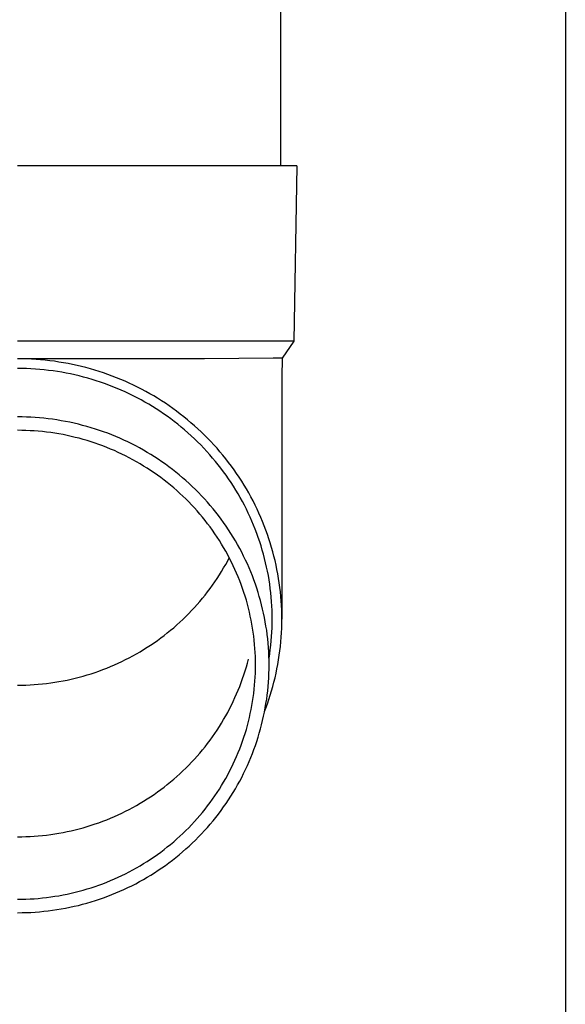
# Model space of a CAD drawing. Units: millimetres. Extents: x 0 to 29435, y 0 to 20790.
# Drawn here: x 10364 to 10426, y 4290 to 4402 of the extents above; entities that cross this region are included whole.
import ezdxf

# ---------------------------------------------------------------- set-up
doc = ezdxf.new("R2010")
doc.units = ezdxf.units.MM
doc.layers.add('YKK_13', color=4, linetype='Continuous', lineweight=30)
doc.layers.add('YKK_A1', color=4, linetype='Continuous', lineweight=30)

msp = doc.modelspace()

# ---------------------------------------------------------------- linework, layer by layer
at = {"layer": 'YKK_13'}
for p, q in [((10393.92, 4470.36), (10393.92, 4385.43)), ((10394.67, 4385.43), (10363.92, 4385.43)), ((10395.77, 4385.43), (10394.67, 4385.43)), ((10395.77, 4385.43), (10395.42, 4365.43)), ((10395.42, 4365.43), (10363.92, 4365.43)), ((10395.42, 4365.43), (10394.11, 4363.49)), ((10364.44, 4363.42), (10363.92, 4363.43)), ((10385.26, 4363.43), (10363.92, 4363.43)), ((10364.97, 4363.41), (10364.44, 4363.42)), ((10365.49, 4363.39), (10364.97, 4363.41)), ((10366.02, 4363.36), (10365.49, 4363.39)), ((10366.54, 4363.31), (10366.02, 4363.36)), ((10367.07, 4363.26), (10366.54, 4363.31)), ((10367.59, 4363.21), (10367.07, 4363.26)), ((10368.11, 4363.14), (10367.59, 4363.21)), ((10368.63, 4363.06), (10368.11, 4363.14)), ((10369.15, 4362.98), (10368.63, 4363.06)), ((10369.67, 4362.88), (10369.15, 4362.98)), ((10393.08, 4363.49), (10385.26, 4363.43)), ((10394.11, 4363.49), (10393.08, 4363.49)), ((10394.11, 4363.49), (10394.07, 4361.33)), ((10364.42, 4362.32), (10363.92, 4362.33)), ((10364.93, 4362.31), (10364.42, 4362.32)), ((10365.44, 4362.29), (10364.93, 4362.31)), ((10365.94, 4362.26), (10365.44, 4362.29)), ((10366.45, 4362.22), (10365.94, 4362.26)), ((10366.95, 4362.17), (10366.45, 4362.22)), ((10367.46, 4362.11), (10366.95, 4362.17)), ((10367.96, 4362.05), (10367.46, 4362.11)), ((10368.46, 4361.98), (10367.96, 4362.05)), ((10368.96, 4361.89), (10368.46, 4361.98)), ((10369.46, 4361.8), (10368.96, 4361.89)), ((10369.96, 4361.7), (10369.46, 4361.8)), ((10370.19, 4362.78), (10369.67, 4362.88)), ((10370.7, 4362.67), (10370.19, 4362.78)), ((10371.21, 4362.55), (10370.7, 4362.67)), ((10371.72, 4362.42), (10371.21, 4362.55)), ((10372.23, 4362.28), (10371.72, 4362.42)), ((10372.73, 4362.13), (10372.23, 4362.28)), ((10373.23, 4361.97), (10372.73, 4362.13)), ((10373.73, 4361.81), (10373.23, 4361.97)), ((10374.23, 4361.64), (10373.73, 4361.81)), ((10370.45, 4361.59), (10369.96, 4361.7)), ((10370.94, 4361.48), (10370.45, 4361.59)), ((10371.44, 4361.35), (10370.94, 4361.48)), ((10371.92, 4361.22), (10371.44, 4361.35)), ((10372.41, 4361.08), (10371.92, 4361.22)), ((10372.89, 4360.93), (10372.41, 4361.08)), ((10373.37, 4360.77), (10372.89, 4360.93)), ((10373.85, 4360.6), (10373.37, 4360.77)), ((10374.72, 4361.46), (10374.23, 4361.64)), ((10375.21, 4361.27), (10374.72, 4361.46)), ((10375.7, 4361.07), (10375.21, 4361.27)), ((10376.18, 4360.86), (10375.7, 4361.07)), ((10376.66, 4360.65), (10376.18, 4360.86)), ((10394.07, 4361.32), (10394.07, 4333.74)), ((10374.33, 4360.43), (10373.85, 4360.6)), ((10374.8, 4360.25), (10374.33, 4360.43)), ((10375.27, 4360.05), (10374.8, 4360.25)), ((10375.73, 4359.86), (10375.27, 4360.05)), ((10376.19, 4359.65), (10375.73, 4359.86)), ((10376.65, 4359.43), (10376.19, 4359.65)), ((10377.13, 4360.42), (10376.66, 4360.65)), ((10377.6, 4360.19), (10377.13, 4360.42)), ((10378.07, 4359.95), (10377.6, 4360.19)), ((10378.53, 4359.71), (10378.07, 4359.95)), ((10378.99, 4359.45), (10378.53, 4359.71)), ((10377.11, 4359.21), (10376.65, 4359.43)), ((10377.55, 4358.98), (10377.11, 4359.21)), ((10378, 4358.74), (10377.55, 4358.98)), ((10378.44, 4358.5), (10378, 4358.74)), ((10378.88, 4358.24), (10378.44, 4358.5)), ((10379.45, 4359.19), (10378.99, 4359.45)), ((10379.89, 4358.92), (10379.45, 4359.19)), ((10380.34, 4358.64), (10379.89, 4358.92)), ((10380.78, 4358.35), (10380.34, 4358.64)), ((10379.31, 4357.98), (10378.88, 4358.24)), ((10379.74, 4357.72), (10379.31, 4357.98)), ((10380.16, 4357.44), (10379.74, 4357.72)), ((10380.58, 4357.16), (10380.16, 4357.44)), ((10381.21, 4358.06), (10380.78, 4358.35)), ((10381.64, 4357.76), (10381.21, 4358.06)), ((10382.06, 4357.45), (10381.64, 4357.76)), ((10382.48, 4357.13), (10382.06, 4357.45)), ((10364.42, 4356.8), (10363.92, 4356.8)), ((10364.92, 4356.79), (10364.42, 4356.8)), ((10365.42, 4356.76), (10364.92, 4356.79)), ((10365.92, 4356.73), (10365.42, 4356.76)), ((10366.42, 4356.7), (10365.92, 4356.73)), ((10366.92, 4356.65), (10366.42, 4356.7)), ((10367.41, 4356.59), (10366.92, 4356.65)), ((10367.91, 4356.53), (10367.41, 4356.59)), ((10368.41, 4356.46), (10367.91, 4356.53)), ((10368.9, 4356.37), (10368.41, 4356.46)), ((10369.39, 4356.28), (10368.9, 4356.37)), ((10369.88, 4356.19), (10369.39, 4356.28)), ((10370.37, 4356.08), (10369.88, 4356.19)), ((10380.99, 4356.87), (10380.58, 4357.16)), ((10381.4, 4356.57), (10380.99, 4356.87)), ((10381.8, 4356.27), (10381.4, 4356.57)), ((10382.2, 4355.96), (10381.8, 4356.27)), ((10382.89, 4356.81), (10382.48, 4357.13)), ((10383.3, 4356.48), (10382.89, 4356.81)), ((10383.7, 4356.14), (10383.3, 4356.48)), ((10364.39, 4355.26), (10363.92, 4355.27)), ((10364.86, 4355.25), (10364.39, 4355.26)), ((10365.34, 4355.23), (10364.86, 4355.25)), ((10365.81, 4355.2), (10365.34, 4355.23)), ((10366.28, 4355.17), (10365.81, 4355.2)), ((10366.75, 4355.12), (10366.28, 4355.17)), ((10367.23, 4355.07), (10366.75, 4355.12)), ((10367.7, 4355.01), (10367.23, 4355.07)), ((10370.86, 4355.96), (10370.37, 4356.08)), ((10371.34, 4355.84), (10370.86, 4355.96)), ((10371.83, 4355.71), (10371.34, 4355.84)), ((10372.31, 4355.57), (10371.83, 4355.71)), ((10372.79, 4355.42), (10372.31, 4355.57)), ((10373.26, 4355.26), (10372.79, 4355.42)), ((10373.73, 4355.1), (10373.26, 4355.26)), ((10374.2, 4354.93), (10373.73, 4355.1)), ((10382.59, 4355.64), (10382.2, 4355.96)), ((10382.98, 4355.31), (10382.59, 4355.64)), ((10383.35, 4354.98), (10382.98, 4355.31)), ((10384.09, 4355.8), (10383.7, 4356.14)), ((10384.48, 4355.45), (10384.09, 4355.8)), ((10384.86, 4355.09), (10384.48, 4355.45)), ((10385.24, 4354.73), (10384.86, 4355.09)), ((10368.16, 4354.94), (10367.7, 4355.01)), ((10368.63, 4354.86), (10368.16, 4354.94)), ((10369.1, 4354.78), (10368.63, 4354.86)), ((10369.56, 4354.68), (10369.1, 4354.78)), ((10370.02, 4354.58), (10369.56, 4354.68)), ((10370.48, 4354.47), (10370.02, 4354.58)), ((10370.94, 4354.36), (10370.48, 4354.47)), ((10371.4, 4354.23), (10370.94, 4354.36)), ((10371.85, 4354.1), (10371.4, 4354.23)), ((10372.31, 4353.96), (10371.85, 4354.1)), ((10372.76, 4353.81), (10372.31, 4353.96)), ((10374.67, 4354.74), (10374.2, 4354.93)), ((10375.13, 4354.56), (10374.67, 4354.74)), ((10375.59, 4354.36), (10375.13, 4354.56)), ((10376.05, 4354.15), (10375.59, 4354.36)), ((10376.5, 4353.94), (10376.05, 4354.15)), ((10376.95, 4353.72), (10376.5, 4353.94)), ((10383.73, 4354.65), (10383.35, 4354.98)), ((10384.1, 4354.3), (10383.73, 4354.65)), ((10384.46, 4353.95), (10384.1, 4354.3)), ((10384.81, 4353.6), (10384.46, 4353.95)), ((10385.6, 4354.36), (10385.24, 4354.73)), ((10385.97, 4353.99), (10385.6, 4354.36)), ((10386.32, 4353.6), (10385.97, 4353.99)), ((10373.2, 4353.66), (10372.76, 4353.81)), ((10373.65, 4353.49), (10373.2, 4353.66)), ((10374.09, 4353.32), (10373.65, 4353.49)), ((10374.53, 4353.14), (10374.09, 4353.32)), ((10374.96, 4352.96), (10374.53, 4353.14)), ((10375.39, 4352.76), (10374.96, 4352.96)), ((10377.39, 4353.49), (10376.95, 4353.72)), ((10377.83, 4353.26), (10377.39, 4353.49)), ((10378.27, 4353.02), (10377.83, 4353.26)), ((10378.7, 4352.76), (10378.27, 4353.02)), ((10385.16, 4353.24), (10384.81, 4353.6)), ((10385.51, 4352.87), (10385.16, 4353.24)), ((10385.84, 4352.49), (10385.51, 4352.87)), ((10386.67, 4353.22), (10386.32, 4353.6)), ((10387.01, 4352.82), (10386.67, 4353.22)), ((10387.35, 4352.42), (10387.01, 4352.82)), ((10375.82, 4352.56), (10375.39, 4352.76)), ((10376.24, 4352.35), (10375.82, 4352.56)), ((10376.66, 4352.14), (10376.24, 4352.35)), ((10377.08, 4351.92), (10376.66, 4352.14)), ((10377.49, 4351.69), (10377.08, 4351.92)), ((10377.9, 4351.45), (10377.49, 4351.69)), ((10379.13, 4352.51), (10378.7, 4352.76)), ((10379.55, 4352.24), (10379.13, 4352.51)), ((10379.97, 4351.97), (10379.55, 4352.24)), ((10380.38, 4351.69), (10379.97, 4351.97)), ((10380.79, 4351.4), (10380.38, 4351.69)), ((10386.17, 4352.11), (10385.84, 4352.49)), ((10386.49, 4351.73), (10386.17, 4352.11)), ((10386.81, 4351.34), (10386.49, 4351.73)), ((10387.68, 4352.02), (10387.35, 4352.42)), ((10388, 4351.61), (10387.68, 4352.02)), ((10378.3, 4351.2), (10377.9, 4351.45)), ((10378.7, 4350.95), (10378.3, 4351.2)), ((10379.1, 4350.7), (10378.7, 4350.95)), ((10379.49, 4350.43), (10379.1, 4350.7)), ((10381.19, 4351.11), (10380.79, 4351.4)), ((10381.59, 4350.81), (10381.19, 4351.11)), ((10381.98, 4350.5), (10381.59, 4350.81)), ((10387.12, 4350.94), (10386.81, 4351.34)), ((10387.42, 4350.54), (10387.12, 4350.94)), ((10388.31, 4351.19), (10388, 4351.61)), ((10388.61, 4350.77), (10388.31, 4351.19)), ((10388.91, 4350.34), (10388.61, 4350.77)), ((10379.88, 4350.16), (10379.49, 4350.43)), ((10380.26, 4349.88), (10379.88, 4350.16)), ((10380.63, 4349.6), (10380.26, 4349.88)), ((10381, 4349.31), (10380.63, 4349.6)), ((10382.36, 4350.19), (10381.98, 4350.5)), ((10382.75, 4349.87), (10382.36, 4350.19)), ((10383.12, 4349.54), (10382.75, 4349.87)), ((10383.49, 4349.21), (10383.12, 4349.54)), ((10387.71, 4350.14), (10387.42, 4350.54)), ((10388, 4349.72), (10387.71, 4350.14)), ((10388.28, 4349.31), (10388, 4349.72)), ((10389.2, 4349.91), (10388.91, 4350.34)), ((10389.49, 4349.47), (10389.2, 4349.91)), ((10389.76, 4349.03), (10389.49, 4349.47)), ((10381.37, 4349.01), (10381, 4349.31)), ((10381.73, 4348.71), (10381.37, 4349.01)), ((10382.08, 4348.4), (10381.73, 4348.71)), ((10382.43, 4348.08), (10382.08, 4348.4)), ((10383.85, 4348.87), (10383.49, 4349.21)), ((10384.21, 4348.52), (10383.85, 4348.87)), ((10384.56, 4348.17), (10384.21, 4348.52)), ((10388.55, 4348.89), (10388.28, 4349.31)), ((10388.82, 4348.46), (10388.55, 4348.89)), ((10389.07, 4348.03), (10388.82, 4348.46)), ((10390.03, 4348.58), (10389.76, 4349.03)), ((10390.29, 4348.13), (10390.03, 4348.58)), ((10382.78, 4347.76), (10382.43, 4348.08)), ((10383.11, 4347.44), (10382.78, 4347.76)), ((10383.45, 4347.1), (10383.11, 4347.44)), ((10384.91, 4347.81), (10384.56, 4348.17)), ((10385.25, 4347.45), (10384.91, 4347.81)), ((10385.58, 4347.08), (10385.25, 4347.45)), ((10389.32, 4347.6), (10389.07, 4348.03)), ((10389.57, 4347.16), (10389.32, 4347.6)), ((10390.54, 4347.68), (10390.29, 4348.13)), ((10390.78, 4347.22), (10390.54, 4347.68)), ((10391.02, 4346.75), (10390.78, 4347.22)), ((10383.77, 4346.76), (10383.45, 4347.1)), ((10384.09, 4346.42), (10383.77, 4346.76)), ((10384.41, 4346.07), (10384.09, 4346.42)), ((10384.71, 4345.72), (10384.41, 4346.07)), ((10385.9, 4346.7), (10385.58, 4347.08)), ((10386.22, 4346.32), (10385.9, 4346.7)), ((10386.53, 4345.94), (10386.22, 4346.32)), ((10389.8, 4346.72), (10389.57, 4347.16)), ((10390.03, 4346.27), (10389.8, 4346.72)), ((10390.24, 4345.82), (10390.03, 4346.27)), ((10391.24, 4346.29), (10391.02, 4346.75)), ((10391.46, 4345.81), (10391.24, 4346.29)), ((10385.02, 4345.36), (10384.71, 4345.72)), ((10385.31, 4344.99), (10385.02, 4345.36)), ((10385.6, 4344.62), (10385.31, 4344.99)), ((10386.84, 4345.54), (10386.53, 4345.94)), ((10387.14, 4345.15), (10386.84, 4345.54)), ((10387.43, 4344.75), (10387.14, 4345.15)), ((10390.46, 4345.37), (10390.24, 4345.82)), ((10390.66, 4344.91), (10390.46, 4345.37)), ((10391.67, 4345.34), (10391.46, 4345.81)), ((10391.87, 4344.86), (10391.67, 4345.34)), ((10385.88, 4344.25), (10385.6, 4344.62)), ((10386.16, 4343.87), (10385.88, 4344.25)), ((10386.43, 4343.48), (10386.16, 4343.87)), ((10387.71, 4344.34), (10387.43, 4344.75)), ((10387.99, 4343.93), (10387.71, 4344.34)), ((10388.26, 4343.51), (10387.99, 4343.93)), ((10390.85, 4344.45), (10390.66, 4344.91)), ((10391.04, 4343.98), (10390.85, 4344.45)), ((10391.21, 4343.52), (10391.04, 4343.98)), ((10392.06, 4344.38), (10391.87, 4344.86)), ((10392.25, 4343.89), (10392.06, 4344.38)), ((10392.42, 4343.4), (10392.25, 4343.89)), ((10386.69, 4343.09), (10386.43, 4343.48)), ((10386.94, 4342.7), (10386.69, 4343.09)), ((10387.19, 4342.3), (10386.94, 4342.7)), ((10388.52, 4343.09), (10388.26, 4343.51)), ((10388.77, 4342.67), (10388.52, 4343.09)), ((10391.38, 4343.05), (10391.21, 4343.52)), ((10391.54, 4342.57), (10391.38, 4343.05)), ((10392.59, 4342.91), (10392.42, 4343.4)), ((10392.75, 4342.42), (10392.59, 4342.91)), ((10387.43, 4341.9), (10387.19, 4342.3)), ((10387.66, 4341.49), (10387.43, 4341.9)), ((10389.02, 4342.24), (10388.77, 4342.67)), ((10389.26, 4341.8), (10389.02, 4342.24)), ((10389.49, 4341.36), (10389.26, 4341.8)), ((10391.7, 4342.1), (10391.54, 4342.57)), ((10391.84, 4341.62), (10391.7, 4342.1)), ((10391.98, 4341.14), (10391.84, 4341.62)), ((10392.9, 4341.92), (10392.75, 4342.42)), ((10393.04, 4341.42), (10392.9, 4341.92)), ((10387.89, 4341.08), (10387.66, 4341.49)), ((10388.11, 4340.67), (10387.89, 4341.08)), ((10387.89, 4340.39), (10388.07, 4340.74)), ((10388.32, 4340.25), (10388.11, 4340.67)), ((10389.71, 4340.92), (10389.49, 4341.36)), ((10389.93, 4340.48), (10389.71, 4340.92)), ((10390.14, 4340.03), (10389.93, 4340.48)), ((10392.1, 4340.65), (10391.98, 4341.14)), ((10392.22, 4340.17), (10392.1, 4340.65)), ((10393.17, 4340.92), (10393.04, 4341.42)), ((10393.29, 4340.42), (10393.17, 4340.92)), ((10387.19, 4339.17), (10387.43, 4339.57)), ((10387.43, 4339.57), (10387.66, 4339.98)), ((10387.66, 4339.98), (10387.89, 4340.39)), ((10388.52, 4339.83), (10388.32, 4340.25)), ((10388.72, 4339.4), (10388.52, 4339.83)), ((10388.91, 4338.98), (10388.72, 4339.4)), ((10390.34, 4339.58), (10390.14, 4340.03)), ((10390.53, 4339.12), (10390.34, 4339.58)), ((10392.33, 4339.68), (10392.22, 4340.17)), ((10392.43, 4339.19), (10392.33, 4339.68)), ((10393.41, 4339.91), (10393.29, 4340.42)), ((10393.51, 4339.4), (10393.41, 4339.91)), ((10393.61, 4338.89), (10393.51, 4339.4)), ((10386.43, 4337.99), (10386.69, 4338.38)), ((10386.69, 4338.38), (10386.94, 4338.77)), ((10386.94, 4338.77), (10387.19, 4339.17)), ((10389.09, 4338.55), (10388.91, 4338.98)), ((10389.26, 4338.11), (10389.09, 4338.55)), ((10390.71, 4338.66), (10390.53, 4339.12)), ((10390.89, 4338.2), (10390.71, 4338.66)), ((10392.53, 4338.7), (10392.43, 4339.19)), ((10392.61, 4338.21), (10392.53, 4338.7)), ((10392.68, 4337.72), (10392.61, 4338.21)), ((10393.7, 4338.38), (10393.61, 4338.89)), ((10393.77, 4337.87), (10393.7, 4338.38)), ((10385.6, 4336.85), (10385.88, 4337.22)), ((10385.88, 4337.22), (10386.16, 4337.6)), ((10386.16, 4337.6), (10386.43, 4337.99)), ((10389.43, 4337.67), (10389.26, 4338.11)), ((10389.59, 4337.23), (10389.43, 4337.67)), ((10389.74, 4336.79), (10389.59, 4337.23)), ((10391.05, 4337.73), (10390.89, 4338.2)), ((10391.21, 4337.27), (10391.05, 4337.73)), ((10391.36, 4336.79), (10391.21, 4337.27)), ((10392.75, 4337.22), (10392.68, 4337.72)), ((10392.81, 4336.73), (10392.75, 4337.22)), ((10393.84, 4337.36), (10393.77, 4337.87)), ((10393.9, 4336.84), (10393.84, 4337.36)), ((10384.71, 4335.75), (10385.02, 4336.11)), ((10385.02, 4336.11), (10385.31, 4336.48)), ((10385.31, 4336.48), (10385.6, 4336.85)), ((10389.88, 4336.35), (10389.74, 4336.79)), ((10390.02, 4335.9), (10389.88, 4336.35)), ((10391.5, 4336.32), (10391.36, 4336.79)), ((10391.64, 4335.85), (10391.5, 4336.32)), ((10392.86, 4336.23), (10392.81, 4336.73)), ((10392.9, 4335.73), (10392.86, 4336.23)), ((10393.95, 4336.33), (10393.9, 4336.84)), ((10393.99, 4335.81), (10393.95, 4336.33)), ((10383.77, 4334.71), (10384.09, 4335.05)), ((10384.09, 4335.05), (10384.41, 4335.4)), ((10384.41, 4335.4), (10384.71, 4335.75)), ((10390.14, 4335.45), (10390.02, 4335.9)), ((10390.26, 4335), (10390.14, 4335.45)), ((10390.37, 4334.54), (10390.26, 4335)), ((10391.76, 4335.37), (10391.64, 4335.85)), ((10391.88, 4334.89), (10391.76, 4335.37)), ((10391.99, 4334.41), (10391.88, 4334.89)), ((10392.93, 4335.23), (10392.9, 4335.73)), ((10392.95, 4334.74), (10392.93, 4335.23)), ((10394.03, 4335.29), (10393.99, 4335.81)), ((10394.05, 4334.77), (10394.03, 4335.29)), ((10382.43, 4333.39), (10382.78, 4333.71)), ((10382.78, 4333.71), (10383.11, 4334.03)), ((10383.11, 4334.03), (10383.45, 4334.37)), ((10383.45, 4334.37), (10383.77, 4334.71)), ((10390.47, 4334.09), (10390.37, 4334.54)), ((10390.57, 4333.63), (10390.47, 4334.09)), ((10392.09, 4333.92), (10391.99, 4334.41)), ((10392.18, 4333.44), (10392.09, 4333.92)), ((10392.96, 4334.24), (10392.95, 4334.74)), ((10392.97, 4333.74), (10392.96, 4334.24)), ((10392.96, 4333.24), (10392.97, 4333.74)), ((10394.06, 4334.26), (10394.05, 4334.77)), ((10394.07, 4333.74), (10394.06, 4334.26)), ((10394.06, 4333.22), (10394.07, 4333.74)), ((10381.37, 4332.46), (10381.73, 4332.76)), ((10381.73, 4332.76), (10382.08, 4333.07)), ((10382.08, 4333.07), (10382.43, 4333.39)), ((10390.65, 4333.17), (10390.57, 4333.63)), ((10390.73, 4332.71), (10390.65, 4333.17)), ((10390.8, 4332.25), (10390.73, 4332.71)), ((10392.26, 4332.95), (10392.18, 4333.44)), ((10392.34, 4332.46), (10392.26, 4332.95)), ((10392.93, 4332.24), (10392.95, 4332.74)), ((10392.95, 4332.74), (10392.96, 4333.24)), ((10394.03, 4332.18), (10394.05, 4332.7)), ((10394.05, 4332.7), (10394.06, 4333.22)), ((10379.88, 4331.31), (10380.26, 4331.59)), ((10380.26, 4331.59), (10380.63, 4331.87)), ((10380.63, 4331.87), (10381, 4332.16)), ((10381, 4332.16), (10381.37, 4332.46)), ((10390.86, 4331.79), (10390.8, 4332.25)), ((10390.92, 4331.32), (10390.86, 4331.79)), ((10392.4, 4331.97), (10392.34, 4332.46)), ((10392.46, 4331.48), (10392.4, 4331.97)), ((10392.51, 4330.99), (10392.46, 4331.48)), ((10392.86, 4331.25), (10392.9, 4331.74)), ((10392.9, 4331.74), (10392.93, 4332.24)), ((10393.95, 4331.15), (10393.99, 4331.67)), ((10393.99, 4331.67), (10394.03, 4332.18)), ((10378.3, 4330.27), (10378.7, 4330.52)), ((10378.7, 4330.52), (10379.1, 4330.77)), ((10379.1, 4330.77), (10379.49, 4331.04)), ((10379.49, 4331.04), (10379.88, 4331.31)), ((10390.96, 4330.86), (10390.92, 4331.32)), ((10391, 4330.39), (10390.96, 4330.86)), ((10391.03, 4329.93), (10391, 4330.39)), ((10392.55, 4330.5), (10392.51, 4330.99)), ((10392.58, 4330.01), (10392.55, 4330.5)), ((10392.75, 4330.25), (10392.81, 4330.75)), ((10392.81, 4330.75), (10392.86, 4331.25)), ((10393.84, 4330.12), (10393.9, 4330.63)), ((10393.9, 4330.63), (10393.95, 4331.15)), ((10376.24, 4329.12), (10376.66, 4329.33)), ((10376.66, 4329.33), (10377.08, 4329.55)), ((10377.08, 4329.55), (10377.49, 4329.78)), ((10377.49, 4329.78), (10377.9, 4330.02)), ((10377.9, 4330.02), (10378.3, 4330.27)), ((10391.05, 4329.46), (10391.03, 4329.93)), ((10391.06, 4328.99), (10391.05, 4329.46)), ((10392.6, 4329.51), (10392.58, 4330.01)), ((10392.61, 4329.02), (10392.6, 4329.51)), ((10392.61, 4329.27), (10392.68, 4329.76)), ((10392.61, 4329.25), (10392.61, 4329.27)), ((10392.68, 4329.76), (10392.75, 4330.25)), ((10393.7, 4329.09), (10393.77, 4329.61)), ((10393.77, 4329.61), (10393.84, 4330.12)), ((10373.65, 4327.98), (10374.09, 4328.15)), ((10374.09, 4328.15), (10374.53, 4328.33)), ((10374.53, 4328.33), (10374.96, 4328.51)), ((10374.96, 4328.51), (10375.39, 4328.71)), ((10375.39, 4328.71), (10375.82, 4328.91)), ((10375.82, 4328.91), (10376.24, 4329.12)), ((10389.88, 4327.83), (10390.02, 4328.28)), ((10390.02, 4328.28), (10390.14, 4328.73)), ((10390.14, 4328.73), (10390.26, 4329.18)), ((10391.07, 4328.53), (10391.06, 4328.99)), ((10391.06, 4328.06), (10391.07, 4328.53)), ((10392.62, 4328.53), (10392.61, 4329.02)), ((10392.61, 4328.03), (10392.62, 4328.53)), ((10393.51, 4328.07), (10393.61, 4328.58)), ((10393.61, 4328.58), (10393.7, 4329.09)), ((10370.02, 4326.89), (10370.48, 4327)), ((10370.48, 4327), (10370.94, 4327.11)), ((10370.94, 4327.11), (10371.4, 4327.24)), ((10371.4, 4327.24), (10371.85, 4327.37)), ((10371.85, 4327.37), (10372.31, 4327.51)), ((10372.31, 4327.51), (10372.76, 4327.66)), ((10372.76, 4327.66), (10373.2, 4327.81)), ((10373.2, 4327.81), (10373.65, 4327.98)), ((10389.59, 4326.95), (10389.74, 4327.39)), ((10389.74, 4327.39), (10389.88, 4327.83)), ((10391, 4326.66), (10391.03, 4327.13)), ((10391.03, 4327.13), (10391.05, 4327.59)), ((10391.05, 4327.59), (10391.06, 4328.06)), ((10392.55, 4326.56), (10392.58, 4327.05)), ((10392.58, 4327.05), (10392.6, 4327.54)), ((10392.6, 4327.54), (10392.61, 4328.03)), ((10393.17, 4326.55), (10393.29, 4327.06)), ((10393.29, 4327.06), (10393.41, 4327.56)), ((10393.41, 4327.56), (10393.51, 4328.07)), ((10363.92, 4326.2), (10364.39, 4326.21)), ((10364.39, 4326.21), (10364.86, 4326.22)), ((10364.86, 4326.22), (10365.34, 4326.24)), ((10365.34, 4326.24), (10365.81, 4326.27)), ((10365.81, 4326.27), (10366.28, 4326.3)), ((10366.28, 4326.3), (10366.75, 4326.35)), ((10366.75, 4326.35), (10367.23, 4326.4)), ((10367.23, 4326.4), (10367.7, 4326.46)), ((10367.7, 4326.46), (10368.16, 4326.53)), ((10368.16, 4326.53), (10368.63, 4326.61)), ((10368.63, 4326.61), (10369.1, 4326.69)), ((10369.1, 4326.69), (10369.56, 4326.79)), ((10369.56, 4326.79), (10370.02, 4326.89)), ((10389.09, 4325.64), (10389.26, 4326.07)), ((10389.26, 4326.07), (10389.43, 4326.51)), ((10389.43, 4326.51), (10389.59, 4326.95)), ((10390.92, 4325.73), (10390.96, 4326.2)), ((10390.96, 4326.2), (10391, 4326.66)), ((10392.46, 4325.57), (10392.51, 4326.06)), ((10392.51, 4326.06), (10392.55, 4326.56)), ((10392.9, 4325.55), (10393.04, 4326.05)), ((10393.04, 4326.05), (10393.17, 4326.55)), ((10388.52, 4324.35), (10388.72, 4324.78)), ((10388.72, 4324.78), (10388.91, 4325.2)), ((10388.91, 4325.2), (10389.09, 4325.64)), ((10390.73, 4324.35), (10390.8, 4324.81)), ((10390.8, 4324.81), (10390.86, 4325.27)), ((10390.86, 4325.27), (10390.92, 4325.73)), ((10392.34, 4324.59), (10392.4, 4325.08)), ((10392.4, 4325.08), (10392.46, 4325.57)), ((10392.59, 4324.56), (10392.75, 4325.06)), ((10392.75, 4325.06), (10392.9, 4325.55)), ((10388.11, 4323.51), (10388.32, 4323.93)), ((10388.32, 4323.93), (10388.52, 4324.35)), ((10390.57, 4323.43), (10390.65, 4323.88)), ((10390.65, 4323.88), (10390.73, 4324.35)), ((10392.09, 4323.13), (10392.18, 4323.62)), ((10392.18, 4323.62), (10392.26, 4324.1)), ((10392.25, 4323.58), (10392.42, 4324.07)), ((10392.26, 4324.1), (10392.34, 4324.59)), ((10392.42, 4324.07), (10392.59, 4324.56)), ((10387.43, 4322.28), (10387.66, 4322.69)), ((10387.66, 4322.69), (10387.89, 4323.1)), ((10387.89, 4323.1), (10388.11, 4323.51)), ((10390.26, 4322.06), (10390.37, 4322.51)), ((10390.37, 4322.51), (10390.47, 4322.97)), ((10390.47, 4322.97), (10390.57, 4323.43)), ((10391.88, 4322.17), (10391.99, 4322.65)), ((10391.99, 4322.65), (10392.09, 4323.13)), ((10392.1, 4323.2), (10392.25, 4323.58)), ((10386.69, 4321.09), (10386.94, 4321.48)), ((10386.94, 4321.48), (10387.19, 4321.88)), ((10387.19, 4321.88), (10387.43, 4322.28)), ((10390.02, 4321.16), (10390.14, 4321.61)), ((10390.14, 4321.61), (10390.26, 4322.06)), ((10391.64, 4321.21), (10391.76, 4321.69)), ((10391.76, 4321.69), (10391.88, 4322.17)), ((10385.88, 4319.93), (10386.16, 4320.31)), ((10386.16, 4320.31), (10386.43, 4320.7)), ((10386.43, 4320.7), (10386.69, 4321.09)), ((10389.59, 4319.82), (10389.74, 4320.27)), ((10389.74, 4320.27), (10389.88, 4320.71)), ((10389.88, 4320.71), (10390.02, 4321.16)), ((10391.21, 4319.79), (10391.36, 4320.26)), ((10391.36, 4320.26), (10391.5, 4320.73)), ((10391.5, 4320.73), (10391.64, 4321.21)), ((10385.02, 4318.82), (10385.31, 4319.19)), ((10385.31, 4319.19), (10385.6, 4319.56)), ((10385.6, 4319.56), (10385.88, 4319.93)), ((10389.26, 4318.95), (10389.43, 4319.38)), ((10389.43, 4319.38), (10389.59, 4319.82)), ((10390.89, 4318.86), (10391.05, 4319.32)), ((10391.05, 4319.32), (10391.21, 4319.79)), ((10384.09, 4317.76), (10384.41, 4318.11)), ((10384.41, 4318.11), (10384.71, 4318.46)), ((10384.71, 4318.46), (10385.02, 4318.82)), ((10388.72, 4317.65), (10388.91, 4318.08)), ((10388.91, 4318.08), (10389.09, 4318.51)), ((10389.09, 4318.51), (10389.26, 4318.95)), ((10390.53, 4317.94), (10390.71, 4318.4)), ((10390.71, 4318.4), (10390.89, 4318.86)), ((10383.11, 4316.74), (10383.45, 4317.08)), ((10383.45, 4317.08), (10383.77, 4317.42)), ((10383.77, 4317.42), (10384.09, 4317.76)), ((10388.32, 4316.81), (10388.52, 4317.23)), ((10388.52, 4317.23), (10388.72, 4317.65)), ((10389.93, 4316.58), (10390.14, 4317.03)), ((10390.14, 4317.03), (10390.34, 4317.48)), ((10390.34, 4317.48), (10390.53, 4317.94)), ((10381.73, 4315.47), (10382.08, 4315.78)), ((10382.08, 4315.78), (10382.43, 4316.1)), ((10382.43, 4316.1), (10382.78, 4316.42)), ((10382.78, 4316.42), (10383.11, 4316.74)), ((10387.66, 4315.56), (10387.89, 4315.97)), ((10387.89, 4315.97), (10388.11, 4316.39)), ((10388.11, 4316.39), (10388.32, 4316.81)), ((10389.49, 4315.69), (10389.71, 4316.13)), ((10389.71, 4316.13), (10389.93, 4316.58)), ((10380.63, 4314.58), (10381, 4314.87)), ((10381, 4314.87), (10381.37, 4315.17)), ((10381.37, 4315.17), (10381.73, 4315.47)), ((10386.94, 4314.36), (10387.19, 4314.76)), ((10387.19, 4314.76), (10387.43, 4315.16)), ((10387.43, 4315.16), (10387.66, 4315.56)), ((10388.77, 4314.39), (10389.02, 4314.82)), ((10389.02, 4314.82), (10389.26, 4315.25)), ((10389.26, 4315.25), (10389.49, 4315.69)), ((10379.1, 4313.48), (10379.49, 4313.75)), ((10379.49, 4313.75), (10379.88, 4314.02)), ((10379.88, 4314.02), (10380.26, 4314.3)), ((10380.26, 4314.3), (10380.63, 4314.58)), ((10386.16, 4313.19), (10386.43, 4313.58)), ((10386.43, 4313.58), (10386.69, 4313.96)), ((10386.69, 4313.96), (10386.94, 4314.36)), ((10387.99, 4313.13), (10388.26, 4313.54)), ((10388.26, 4313.54), (10388.52, 4313.97)), ((10388.52, 4313.97), (10388.77, 4314.39)), ((10377.08, 4312.26), (10377.49, 4312.49)), ((10377.49, 4312.49), (10377.9, 4312.73)), ((10377.9, 4312.73), (10378.3, 4312.98)), ((10378.3, 4312.98), (10378.7, 4313.23)), ((10378.7, 4313.23), (10379.1, 4313.48)), ((10385.31, 4312.07), (10385.6, 4312.44)), ((10385.6, 4312.44), (10385.88, 4312.81)), ((10385.88, 4312.81), (10386.16, 4313.19)), ((10387.43, 4312.31), (10387.71, 4312.72)), ((10387.71, 4312.72), (10387.99, 4313.13)), ((10374.96, 4311.22), (10375.39, 4311.42)), ((10375.39, 4311.42), (10375.82, 4311.62)), ((10375.82, 4311.62), (10376.24, 4311.83)), ((10376.24, 4311.83), (10376.66, 4312.04)), ((10376.66, 4312.04), (10377.08, 4312.26)), ((10384.41, 4310.99), (10384.71, 4311.34)), ((10384.71, 4311.34), (10385.02, 4311.7)), ((10385.02, 4311.7), (10385.31, 4312.07)), ((10386.53, 4311.12), (10386.84, 4311.51)), ((10386.84, 4311.51), (10387.14, 4311.91)), ((10387.14, 4311.91), (10387.43, 4312.31)), ((10371.85, 4310.08), (10372.31, 4310.22)), ((10372.31, 4310.22), (10372.76, 4310.37)), ((10372.76, 4310.37), (10373.2, 4310.52)), ((10373.2, 4310.52), (10373.65, 4310.69)), ((10373.65, 4310.69), (10374.09, 4310.86)), ((10374.09, 4310.86), (10374.53, 4311.04)), ((10374.53, 4311.04), (10374.96, 4311.22)), ((10383.45, 4309.95), (10383.77, 4310.29)), ((10383.77, 4310.29), (10384.09, 4310.64)), ((10384.09, 4310.64), (10384.41, 4310.99)), ((10385.58, 4309.98), (10385.9, 4310.35)), ((10385.9, 4310.35), (10386.22, 4310.73)), ((10386.22, 4310.73), (10386.53, 4311.12)), ((10365.81, 4308.98), (10366.28, 4309.01)), ((10366.28, 4309.01), (10366.75, 4309.06)), ((10366.75, 4309.06), (10367.23, 4309.11)), ((10367.23, 4309.11), (10367.7, 4309.17)), ((10367.7, 4309.17), (10368.16, 4309.24)), ((10368.16, 4309.24), (10368.63, 4309.32)), ((10368.63, 4309.32), (10369.1, 4309.4)), ((10369.1, 4309.4), (10369.56, 4309.5)), ((10369.56, 4309.5), (10370.02, 4309.6)), ((10370.02, 4309.6), (10370.48, 4309.71)), ((10370.48, 4309.71), (10370.94, 4309.82)), ((10370.94, 4309.82), (10371.4, 4309.95)), ((10371.4, 4309.95), (10371.85, 4310.08)), ((10382.43, 4308.97), (10382.78, 4309.29)), ((10382.78, 4309.29), (10383.11, 4309.62)), ((10383.11, 4309.62), (10383.45, 4309.95)), ((10384.56, 4308.89), (10384.91, 4309.24)), ((10384.91, 4309.24), (10385.25, 4309.61)), ((10385.25, 4309.61), (10385.58, 4309.98)), ((10363.92, 4308.91), (10364.39, 4308.92)), ((10364.39, 4308.92), (10364.86, 4308.93)), ((10364.86, 4308.93), (10365.34, 4308.95)), ((10365.34, 4308.95), (10365.81, 4308.98)), ((10381, 4307.75), (10381.37, 4308.04)), ((10381.37, 4308.04), (10381.73, 4308.35)), ((10381.73, 4308.35), (10382.08, 4308.66)), ((10382.08, 4308.66), (10382.43, 4308.97)), ((10383.49, 4307.85), (10383.85, 4308.19)), ((10383.85, 4308.19), (10384.21, 4308.53)), ((10384.21, 4308.53), (10384.56, 4308.89)), ((10379.49, 4306.62), (10379.88, 4306.9)), ((10379.88, 4306.9), (10380.26, 4307.17)), ((10380.26, 4307.17), (10380.63, 4307.46)), ((10380.63, 4307.46), (10381, 4307.75)), ((10381.98, 4306.55), (10382.36, 4306.87)), ((10382.36, 4306.87), (10382.75, 4307.19)), ((10382.75, 4307.19), (10383.12, 4307.52)), ((10383.12, 4307.52), (10383.49, 4307.85)), ((10377.9, 4305.61), (10378.3, 4305.85)), ((10378.3, 4305.85), (10378.7, 4306.1)), ((10378.7, 4306.1), (10379.1, 4306.36)), ((10379.1, 4306.36), (10379.49, 4306.62)), ((10380.38, 4305.37), (10380.79, 4305.65)), ((10380.79, 4305.65), (10381.19, 4305.95)), ((10381.19, 4305.95), (10381.59, 4306.25)), ((10381.59, 4306.25), (10381.98, 4306.55)), ((10375.82, 4304.49), (10376.24, 4304.7)), ((10376.24, 4304.7), (10376.66, 4304.92)), ((10376.66, 4304.92), (10377.08, 4305.14)), ((10377.08, 4305.14), (10377.49, 4305.37)), ((10377.49, 4305.37), (10377.9, 4305.61)), ((10378.7, 4304.29), (10379.13, 4304.55)), ((10379.13, 4304.55), (10379.55, 4304.81)), ((10379.55, 4304.81), (10379.97, 4305.09)), ((10379.97, 4305.09), (10380.38, 4305.37)), ((10372.76, 4303.24), (10373.2, 4303.4)), ((10373.2, 4303.4), (10373.65, 4303.56)), ((10373.65, 4303.56), (10374.09, 4303.74)), ((10374.09, 4303.74), (10374.53, 4303.91)), ((10374.53, 4303.91), (10374.96, 4304.1)), ((10374.96, 4304.1), (10375.39, 4304.29)), ((10375.39, 4304.29), (10375.82, 4304.49)), ((10376.95, 4303.33), (10377.39, 4303.56)), ((10377.39, 4303.56), (10377.83, 4303.8)), ((10377.83, 4303.8), (10378.27, 4304.04)), ((10378.27, 4304.04), (10378.7, 4304.29)), ((10368.63, 4302.19), (10369.1, 4302.28)), ((10369.1, 4302.28), (10369.56, 4302.37)), ((10369.56, 4302.37), (10370.02, 4302.47)), ((10370.02, 4302.47), (10370.48, 4302.58)), ((10370.48, 4302.58), (10370.94, 4302.7)), ((10370.94, 4302.7), (10371.4, 4302.82)), ((10371.4, 4302.82), (10371.85, 4302.96)), ((10371.85, 4302.96), (10372.31, 4303.1)), ((10372.31, 4303.1), (10372.76, 4303.24)), ((10374.2, 4302.13), (10374.67, 4302.31)), ((10374.67, 4302.31), (10375.13, 4302.5)), ((10375.13, 4302.5), (10375.59, 4302.7)), ((10375.59, 4302.7), (10376.05, 4302.9)), ((10376.05, 4302.9), (10376.5, 4303.11)), ((10376.5, 4303.11), (10376.95, 4303.33)), ((10363.92, 4301.79), (10364.39, 4301.79)), ((10364.39, 4301.79), (10364.86, 4301.8)), ((10364.86, 4301.8), (10365.34, 4301.82)), ((10365.34, 4301.82), (10365.81, 4301.85)), ((10365.81, 4301.85), (10366.28, 4301.89)), ((10366.28, 4301.89), (10366.75, 4301.93)), ((10366.75, 4301.93), (10367.23, 4301.99)), ((10367.23, 4301.99), (10367.7, 4302.05)), ((10367.7, 4302.05), (10368.16, 4302.12)), ((10368.16, 4302.12), (10368.63, 4302.19)), ((10370.86, 4301.09), (10371.34, 4301.22)), ((10371.34, 4301.22), (10371.83, 4301.35)), ((10371.83, 4301.35), (10372.31, 4301.49)), ((10372.31, 4301.49), (10372.79, 4301.64)), ((10372.79, 4301.64), (10373.26, 4301.79)), ((10373.26, 4301.79), (10373.73, 4301.96)), ((10373.73, 4301.96), (10374.2, 4302.13)), ((10363.92, 4300.25), (10364.42, 4300.26)), ((10364.42, 4300.26), (10364.92, 4300.27)), ((10364.92, 4300.27), (10365.42, 4300.29)), ((10365.42, 4300.29), (10365.92, 4300.32)), ((10365.92, 4300.32), (10366.42, 4300.36)), ((10366.42, 4300.36), (10366.92, 4300.41)), ((10366.92, 4300.41), (10367.41, 4300.46)), ((10367.41, 4300.46), (10367.91, 4300.53)), ((10367.91, 4300.53), (10368.41, 4300.6)), ((10368.41, 4300.6), (10368.9, 4300.68)), ((10368.9, 4300.68), (10369.39, 4300.77)), ((10369.39, 4300.77), (10369.88, 4300.87)), ((10369.88, 4300.87), (10370.37, 4300.98)), ((10370.37, 4300.98), (10370.86, 4301.09))]:
    msp.add_line(p, q, dxfattribs=at)
at = {"layer": 'YKK_A1'}
msp.add_line((10426.42, 6631.36), (10426.42, 3779.36), dxfattribs=at)

doc.saveas('drawing.dxf')
